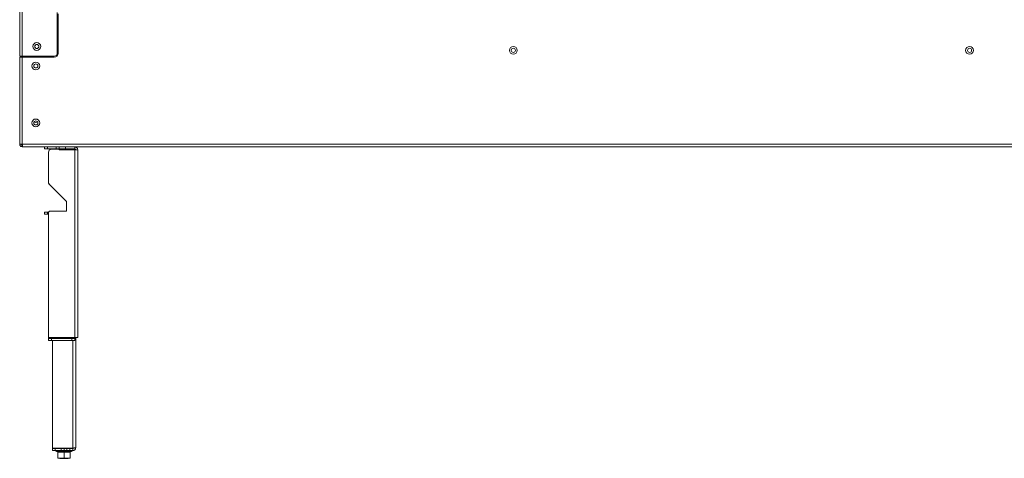
# Model space of a CAD drawing. Extents: x 3439 to 6506, y -1562 to 841.
# Drawn here: x 4692 to 5703, y -409 to 41 of the extents above; entities that cross this region are included whole.
import ezdxf

# ---------------------------------------------------------------- set-up
doc = ezdxf.new("R2010")
doc.units = 0
doc.header["$LTSCALE"] = 5

msp = doc.modelspace()

# ---------------------------------------------------------------- linework, layer by layer
at = {"color": 7, "linetype": 'Continuous', "lineweight": 18}
for p, q in [((4692.3, 3.9), (4692.3, 73.9)), ((4694.8, 3.9), (4694.8, 73.9)), ((4730.8, 48.9), (4730.8, 6.9)), ((4731.8, 47.4), (4731.8, 6.9)), ((4731.8, 36.4), (4730.8, 36.4)), ((4730.8, 34.9), (4731.8, 34.9)), ((4692.3, 3.9), (4694.8, 3.9)), ((4692.3, 2.9), (4692.3, -86.2)), ((4694.8, 2.9), (4692.3, 2.9)), ((4694.8, 3.9), (4727.8, 3.9)), ((4694.8, 3.9), (4694.8, 2.9)), ((4694.8, -86.6), (4694.8, 2.9)), ((4727.8, 2.9), (4694.8, 2.9)), ((4719.8, 3.9), (4719.8, 2.9)), ((4720.8, 2.9), (4720.8, 3.9)), ((4692.3, -86.6), (4692.3, -86.2)), ((4692.3, -86.6), (4693.8, -86.6)), ((4694.8, -86.6), (4695.3, -86.6)), ((4694.8, -87.6), (4695.3, -87.6)), ((4694.8, -87.6), (4694.8, -89.1)), ((4695.3, -86.6), (6208.3, -86.6)), ((4695.3, -86.6), (4695.3, -89.1)), ((4695.3, -89.1), (6207.3, -89.1))]:
    msp.add_line(p, q, dxfattribs=at)
at = {"color": 8, "linetype": 'Continuous', "lineweight": 18}
msp.add_line((4698.8, 3.9), (4698.8, 2.9), dxfattribs=at)
at = {"color": 3, "linetype": 'Continuous', "lineweight": 18, "true_color": 0x00ff00}
for p, q in [((4694.8, -89.1), (4695.3, -89.1)), ((4717.8, -89.2), (4717.8, -91.2)), ((4720.8, -89.2), (4717.8, -89.2)), ((4720.4, -89.2), (4720.3, -89.1)), ((4720.8, -91.2), (4720.8, -89.2)), ((4729.8, -89.2), (4720.8, -89.2)), ((4732.8, -89.2), (4729.8, -89.2)), ((4729.8, -89.2), (4729.8, -91.2)), ((4732.8, -91.2), (4732.8, -89.2)), ((4732.8, -89.2), (4739.3, -89.2)), ((4735.3, -89.1), (4735.2, -89.2)), ((4739.3, -91.2), (4739.3, -89.2)), ((4739.3, -89.2), (4748.8, -89.2)), ((4748.8, -91.2), (4748.8, -89.2)), ((4717.8, -91.2), (4720.8, -91.2)), ((4729.8, -91.2), (4720.8, -91.2)), ((4721.8, -94.7), (4721.8, -125.8)), ((4732.5, -91.7), (4724.8, -91.7)), ((4729.8, -91.2), (4732.8, -91.2)), ((4732.8, -91.2), (4739.3, -91.2)), ((4733, -92.2), (4748.8, -92.2)), ((4739.3, -91.2), (4748.8, -91.2)), ((4748.8, -92.2), (4751.8, -92.2)), ((4748.8, -92.2), (4748.8, -285.2)), ((4751.8, -92.2), (4751.8, -285.2)), ((4722.3, -127.2), (4739.7, -144.6)), ((4740.3, -146), (4740.3, -155.2)), ((4717.8, -156.2), (4717.8, -158.2)), ((4720.8, -156.2), (4717.8, -156.2)), ((4717.8, -158.2), (4720.8, -158.2)), ((4720.8, -158.2), (4720.8, -156.2)), ((4720.8, -156.2), (4722, -156.2)), ((4720.8, -158.2), (4721.8, -158.2)), ((4721.8, -157.2), (4721.8, -285.2)), ((4740.3, -155.2), (4723.8, -155.2)), ((4721.8, -285.2), (4748.8, -285.2)), ((4721.8, -286.2), (4721.8, -285.2)), ((4724.8, -286.2), (4721.8, -286.2)), ((4721.8, -286.2), (4721.8, -288.2)), ((4721.8, -288.2), (4724.8, -288.2)), ((4724.8, -288.2), (4724.8, -286.2)), ((4724.8, -286.2), (4745.8, -286.2)), ((4724.8, -288.2), (4745.8, -288.2)), ((4725.8, -288.2), (4725.8, -398.8)), ((4745.8, -286.2), (4745.8, -288.2)), ((4748.8, -286.2), (4745.8, -286.2)), ((4745.8, -288.2), (4748.8, -288.2)), ((4746.8, -288.2), (4746.8, -398.8)), ((4748.8, -285.2), (4748.8, -286.2)), ((4748.8, -285.2), (4751.8, -285.2)), ((4748.8, -288.2), (4748.8, -286.2)), ((4749.8, -285.2), (4749.8, -398.2)), ((4725.8, -398.8), (4746.8, -398.8)), ((4725.8, -399.2), (4725.8, -401.2)), ((4728.8, -399.2), (4725.8, -399.2)), ((4725.8, -401.2), (4728.8, -401.2)), ((4728.8, -401.2), (4728.8, -399.2)), ((4728.8, -399.2), (4734.8, -399.2)), ((4728.8, -401.2), (4734.8, -401.2)), ((4729.4, -401.8), (4729.4, -401.2)), ((4729.9, -402.1), (4729.4, -401.8)), ((4746.1, -401.8), (4729.4, -401.8)), ((4729.9, -402.1), (4745.6, -402.1)), ((4731.3, -402.9), (4731.3, -408.9)), ((4731.3, -402.9), (4737.8, -402.9)), ((4731.4, -398.8), (4731.4, -399.2)), ((4733.8, -402.9), (4733.8, -402.1)), ((4734.8, -399.2), (4734.8, -401.2)), ((4737.8, -399.2), (4734.8, -399.2)), ((4734.8, -401.2), (4737.8, -401.2)), ((4737.8, -398.8), (4737.8, -399.2)), ((4737.8, -401.2), (4737.8, -399.2)), ((4740.8, -399.2), (4737.8, -399.2)), ((4737.8, -401.2), (4740.8, -401.2)), ((4737.8, -402.9), (4737.8, -408.9)), ((4737.8, -402.9), (4744.2, -402.9)), ((4740.8, -401.2), (4740.8, -399.2)), ((4743.8, -399.2), (4740.8, -399.2)), ((4743.8, -401.2), (4740.8, -401.2)), ((4741.8, -402.1), (4741.8, -402.9)), ((4743.8, -399.2), (4743.8, -401.2)), ((4746.8, -399.2), (4743.8, -399.2)), ((4743.8, -401.2), (4746.8, -401.2)), ((4744.1, -398.8), (4744.1, -399.2)), ((4744.2, -402.9), (4744.2, -408.9)), ((4746.1, -401.8), (4745.6, -402.1)), ((4746.1, -401.2), (4746.1, -401.8)), ((4746.8, -399.2), (4746.8, -401.2)), ((4731.3, -408.9), (4737.8, -408.9)), ((4742, -409.2), (4733.6, -409.2)), ((4735.3, -409.2), (4735.3, -408.9)), ((4737.8, -408.9), (4744.2, -408.9)), ((4740.3, -408.9), (4740.3, -409.2))]:
    msp.add_line(p, q, dxfattribs=at)
at = {"color": 7, "linetype": 'Continuous', "lineweight": 18}
for centre, radius in [((4709.8, 13.9), 4), ((4709.8, 13.9), 2.1), ((5198.9, 9.9), 4), ((5198.9, 9.9), 2.1), ((5667.1, 9.9), 4), ((5667.1, 9.9), 2.1), ((4708.8, -6.1), 4), ((4708.8, -6.1), 2.1), ((4708.8, -64.6), 4), ((4708.8, -64.6), 2.1)]:
    msp.add_circle(centre, radius, dxfattribs=at)
for centre, radius, start, end in [((4727.8, 6.9), 3, 270, 0), ((4727.8, 6.9), 4, 270, 0), ((4708.8, -62.1), 2.1, 216.5296, 323.4704)]:
    msp.add_arc(centre, radius, start, end, dxfattribs=at)
at = {"color": 3, "linetype": 'Continuous', "lineweight": 18, "true_color": 0x00ff00}
for centre, radius, start, end in [((4748.8, -92.2), 3, 0, 90), ((4724.8, -94.7), 3, 90, 180), ((4732.5, -91.9), 0.25, 0, 90), ((4733, -91.9), 0.25, 180, 270), ((4748.8, -92.2), 1, 0, 90), ((4723.8, -125.8), 2, 180, 225), ((4738.3, -146), 2, 0, 45), ((4723.8, -157.2), 2, 90, 180), ((4746.8, -398.2), 3, 270, 360), ((4746.8, -398.2), 1, 270, 330.1654)]:
    msp.add_arc(centre, radius, start, end, dxfattribs=at)
at = {"color": 7, "linetype": 'Continuous', "lineweight": 18}
for points, knots in [([(4692.3, -86.2), (4692.3, -86.2), (4692.4, -86.3), (4693, -86.4), (4693.8, -86.5), (4694.4, -86.5), (4694.8, -86.6)], [0, 0, 0, 0, 0.250002, 0.500004, 0.749999, 1, 1, 1, 1]), ([(4694.8, -89.1), (4694.4, -89), (4693.8, -89), (4693, -88.4), (4692.4, -87.5), (4692.3, -86.9), (4692.3, -86.6)], [0, 0, 0, 0, 0.250002, 0.499999, 0.749999, 1, 1, 1, 1]), ([(4694.8, -87.6), (4694.6, -87.5), (4694.4, -87.5), (4694, -87.3), (4693.8, -87), (4693.8, -86.7), (4693.8, -86.6)], [0, 0, 0, 0, 0.24999, 0.499992, 0.749997, 1, 1, 1, 1])]:
    msp.add_open_spline(points, degree=3, knots=knots, dxfattribs=at)
at = {"color": 3, "linetype": 'Continuous', "lineweight": 18, "true_color": 0x00ff00}
msp.add_open_spline([(4746.8, -398.8), (4747.1, -398.7), (4747.8, -398.6), (4748.7, -398.5), (4749.4, -398.4), (4749.7, -398.3), (4749.7, -398.2), (4749.8, -398.2)], degree=3, knots=[0, 0, 0, 0, 0.218526, 0.434966, 0.651404, 0.867846, 1, 1, 1, 1], dxfattribs=at)

doc.saveas('drawing.dxf')
